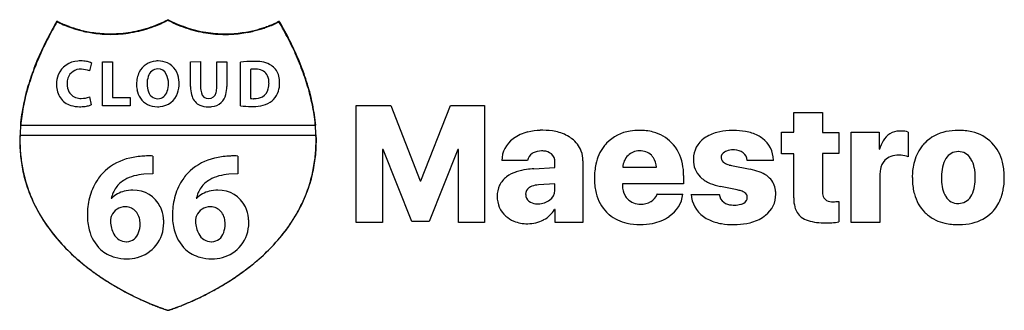
# Model space of a CAD drawing. Extents: x 0.1 to 29.2, y -0.2 to 8.4.
import ezdxf

# ---------------------------------------------------------------- set-up
doc = ezdxf.new("R2010")
doc.units = 0
doc.layers.add('DEFAULT_255_2_778', color=255, linetype='CONTINUOUS')

msp = doc.modelspace()

# ---------------------------------------------------------------- linework, layer by layer
at = {"layer": 'DEFAULT_255_2_778'}
for p, q in [((4.528, 8.369), (4.517, 8.372)), ((4.528, 8.351), (4.517, 8.354)), ((7.809, 8.329), (7.808, 8.329)), ((2.264, 7.094), (2.206, 6.859)), ((2.587, 7.131), (2.885, 7.131)), ((2.587, 5.822), (2.587, 7.131)), ((2.885, 7.131), (2.885, 6.071)), ((5.188, 7.129), (5.486, 7.134)), ((5.188, 6.398), (5.188, 7.129)), ((5.486, 7.134), (5.486, 6.381)), ((5.964, 6.381), (5.964, 7.129)), ((5.964, 7.129), (6.26, 7.129)), ((6.26, 7.129), (6.26, 6.394)), ((6.664, 5.827), (6.664, 7.114)), ((6.961, 6.902), (6.961, 6.045)), ((3.903, 6.473), (3.902, 6.473)), ((4.852, 6.49), (4.851, 6.49)), ((2.206, 6.089), (2.248, 5.858)), ((3.403, 5.822), (2.587, 5.822)), ((2.885, 6.071), (3.403, 6.071)), ((3.403, 6.071), (3.403, 5.822)), ((10.088, 2.377), (10.088, 5.837)), ((10.088, 5.837), (11.105, 5.837)), ((11.105, 5.837), (11.977, 3.614)), ((11.996, 3.614), (12.869, 5.837)), ((12.869, 5.837), (13.881, 5.837)), ((13.881, 5.837), (13.881, 2.377)), ((23.018, 5.632), (23.867, 5.632)), ((23.018, 5.046), (23.018, 5.632)), ((23.867, 5.632), (23.867, 5.042)), ((0.159, 5.253), (8.888, 5.253)), ((8.908, 4.95), (0.14, 4.95)), ((8.906, 4.95), (8.908, 4.95)), ((22.658, 4.412), (22.658, 5.046)), ((22.658, 5.046), (23.018, 5.046)), ((23.867, 5.042), (24.349, 5.042)), ((24.349, 5.042), (24.349, 4.414)), ((24.716, 2.374), (24.716, 5.046)), ((24.716, 5.046), (25.541, 5.046)), ((25.541, 5.046), (25.541, 4.544)), ((26.404, 5.048), (26.404, 4.319)), ((10.879, 4.537), (10.86, 4.537)), ((10.86, 4.537), (10.86, 2.377)), ((11.733, 2.413), (10.879, 4.537)), ((13.093, 4.537), (12.237, 2.413)), ((13.109, 4.537), (13.093, 4.537)), ((13.109, 2.377), (13.109, 4.537)), ((18.463, 4.497), (18.463, 4.497)), ((23.018, 4.412), (22.658, 4.412)), ((23.018, 3.103), (23.018, 4.412)), ((24.349, 4.414), (23.867, 4.414)), ((23.867, 4.414), (23.867, 3.275)), ((25.541, 4.544), (25.558, 4.544)), ((4.075, 4.343), (4.075, 3.812)), ((6.588, 4.343), (6.588, 3.812)), ((15.152, 4.207), (14.387, 4.207)), ((15.96, 4.005), (15.96, 4.159)), ((16.787, 4.204), (16.787, 2.378)), ((20.053, 4.233), (20.053, 4.235)), ((22.415, 4.209), (21.638, 4.209)), ((4.075, 3.812), (3.807, 3.803)), ((6.588, 3.812), (6.32, 3.803)), ((15.334, 3.967), (15.96, 4.005)), ((17.964, 4.01), (18.957, 4.01)), ((21.177, 4.062), (21.728, 3.95)), ((25.565, 3.787), (25.565, 2.377)), ((11.977, 3.614), (11.996, 3.614)), ((15.957, 3.523), (15.469, 3.49)), ((15.957, 3.339), (15.957, 3.523)), ((19.763, 3.523), (17.958, 3.523)), ((17.958, 3.523), (17.958, 3.47)), ((19.763, 3.765), (19.763, 3.523)), ((18.976, 3.214), (19.743, 3.214)), ((18.977, 3.214), (18.976, 3.214)), ((19.99, 3.211), (20.815, 3.211)), ((21.35, 3.341), (20.849, 3.444)), ((2.846, 3.096), (2.86, 3.096)), ((5.359, 3.096), (5.373, 3.096)), ((15.454, 2.928), (15.451, 2.931)), ((24.349, 3.004), (24.349, 2.4)), ((27.517, 3.143), (27.516, 3.143)), ((15.962, 2.764), (15.946, 2.764)), ((15.962, 2.378), (15.962, 2.764)), ((28.88, 2.681), (28.881, 2.684)), ((10.86, 2.377), (10.088, 2.377)), ((12.237, 2.413), (11.733, 2.413)), ((13.881, 2.377), (13.109, 2.377)), ((15.152, 2.344), (15.152, 2.341)), ((16.787, 2.378), (15.962, 2.378)), ((25.565, 2.377), (24.716, 2.377)), ((24.716, 2.377), (24.716, 2.374)), ((3.299, 1.812), (3.304, 1.812)), ((5.812, 1.812), (5.817, 1.812)), ((4.517, -0.213), (4.528, -0.216)), ((4.518, -0.213), (4.528, -0.215))]:
    msp.add_line(p, q, dxfattribs=at)
for centre, radius, start, end in [((10.474, 2.945), 10.692, 149.7518, 153.3324), ((10.962, 2.659), 11.244, 149.8056, 151.2765), ((1.583, 8.935), 0.695, 240.3309, 241.4796), ((1.327, 8.485), 0.178, 239.9238, 240.2297), ((1.329, 8.461), 0.17, 239.9399, 240.2581), ((1.588, 8.918), 0.696, 240.3612, 241.5077), ((1.912, 9.539), 1.383, 241.443, 242.7382), ((1.916, 9.52), 1.381, 241.4708, 242.7653), ((2.184, 10.067), 1.977, 242.726, 244.1607), ((2.188, 10.048), 1.975, 242.7528, 244.1866), ((2.401, 10.515), 2.475, 244.1558, 245.7736), ((2.405, 10.496), 2.473, 244.1808, 245.7974), ((2.559, 10.865), 2.859, 245.7654, 247.372), ((2.563, 10.847), 2.858, 245.7894, 247.3941), ((2.673, 11.137), 3.154, 247.3715, 249.2712), ((2.676, 11.118), 3.152, 247.3933, 249.2913), ((2.754, 11.351), 3.383, 249.2696, 251.4698), ((2.757, 11.333), 3.381, 249.2895, 251.4875), ((2.767, 11.757), 3.811, 288.1007, 292.618), ((2.771, 11.733), 3.803, 288.0941, 292.6116), ((2.694, 11.933), 4.001, 292.6218, 297.1079), ((2.698, 11.908), 3.993, 292.6156, 297.1025), ((6.361, 11.954), 4.027, 242.919, 246.4985), ((6.357, 11.927), 4.016, 242.9076, 246.4888), ((6.289, 11.788), 3.845, 246.4939, 251.0801), ((6.285, 11.761), 3.836, 246.4841, 251.0725), ((6.242, 11.651), 3.701, 251.0832, 255.8946), ((6.278, 11.392), 3.428, 288.5238, 289.7694), ((6.327, 11.221), 3.266, 289.7648, 291.729), ((6.331, 11.246), 3.273, 289.7622, 291.726), ((6.423, 10.979), 3.005, 291.7267, 293.488), ((6.428, 11.002), 3.01, 291.7236, 293.4853), ((6.553, 10.681), 2.68, 293.488, 294.9579), ((6.558, 10.703), 2.684, 293.4848, 294.9554), ((6.73, 10.302), 2.261, 294.9478, 296.4935), ((6.735, 10.323), 2.264, 294.9445, 296.4911), ((6.973, 9.815), 1.717, 296.4863, 297.8606), ((6.978, 9.836), 1.72, 296.4834, 297.8578), ((7.251, 9.289), 1.122, 297.8597, 298.9351), ((7.257, 9.309), 1.124, 297.8568, 298.9327), ((7.567, 8.719), 0.471, 298.8643, 299.9081), ((7.573, 8.737), 0.471, 298.8616, 299.907), ((-1.917, 2.655), 11.244, 28.727, 30.1983), ((-2.172, 2.526), 11.545, 29.6967, 30.1727), ((-1.281, 3.025), 10.524, 26.2382, 29.7425), ((10.315, 3.013), 10.507, 151.2774, 152.7078), ((2.798, 11.482), 3.521, 251.4638, 253.1693), ((2.801, 11.463), 3.519, 251.4813, 253.1851), ((2.823, 11.565), 3.608, 253.1708, 255.8342), ((2.827, 11.547), 3.606, 253.1865, 255.8473), ((2.836, 11.613), 3.658, 255.8321, 258.7418), ((2.839, 11.594), 3.656, 255.8451, 258.7519), ((2.837, 11.619), 3.664, 258.7401, 262.0224), ((2.84, 11.6), 3.661, 258.7501, 262.0293), ((2.834, 11.596), 3.64, 262.0207, 265.8879), ((2.837, 11.577), 3.638, 262.0275, 265.8912), ((2.831, 11.561), 3.605, 265.8877, 269.9968), ((2.834, 11.541), 3.602, 265.8909, 269.9967), ((2.831, 11.534), 3.578, 269.9984, 273.5125), ((2.834, 11.514), 3.575, 269.9985, 273.5102), ((2.832, 11.526), 3.57, 273.5138, 278.2856), ((2.835, 11.505), 3.566, 273.5116, 278.2812), ((2.827, 11.554), 3.599, 278.2898, 283.2918), ((2.831, 11.532), 3.593, 278.2853, 283.2859), ((2.809, 11.632), 3.678, 283.2956, 288.0981), ((2.812, 11.608), 3.672, 283.2897, 288.0916), ((6.238, 11.625), 3.691, 251.0754, 255.889), ((6.217, 11.54), 3.604, 255.8932, 260.7604), ((6.22, 11.566), 3.613, 255.8988, 260.7639), ((6.21, 11.504), 3.567, 260.7644, 265.3945), ((6.214, 11.53), 3.576, 260.768, 265.3961), ((6.211, 11.508), 3.571, 265.3972, 270.0024), ((6.214, 11.534), 3.58, 265.3989, 270.0024), ((6.211, 11.533), 3.596, 270.002, 273.1845), ((6.214, 11.558), 3.605, 270.0019, 273.1837), ((6.209, 11.564), 3.627, 273.1857, 277.0187), ((6.212, 11.589), 3.636, 273.1849, 277.0172), ((6.206, 11.592), 3.655, 277.0175, 280.5496), ((6.209, 11.617), 3.663, 277.016, 280.5475), ((6.205, 11.593), 3.657, 280.5476, 283.5714), ((6.209, 11.618), 3.665, 280.5456, 283.5689), ((6.214, 11.557), 3.62, 283.5695, 286.1547), ((6.218, 11.582), 3.628, 283.5671, 286.1519), ((6.239, 11.473), 3.532, 286.1524, 288.5221), ((6.242, 11.498), 3.54, 286.1497, 288.5194), ((6.274, 11.367), 3.42, 288.5265, 289.7725), ((-1.25, 3.021), 10.483, 27.1991, 28.7271), ((9.013, 3.678), 9.058, 153.325, 157.4469), ((9.68, 3.34), 9.792, 152.7047, 154.4455), ((-0.59, 3.36), 9.742, 25.4183, 27.2015), ((0.168, 3.737), 8.91, 22.0077, 26.251), ((8.423, 3.917), 8.409, 156.3676, 158.2676), ((9.026, 3.653), 9.068, 154.4439, 156.3665), ((0.033, 3.656), 9.052, 23.697, 25.4169), ((0.619, 3.913), 8.412, 21.6975, 23.6997), ((7.734, 4.208), 7.673, 157.4389, 162.2018), ((7.869, 4.137), 7.813, 158.2662, 160.3534), ((1.887, 6.488), 0.661, 92.5971, 157.0766), ((1.94, 6.237), 0.915, 89.9688, 95.238), ((1.944, 6.121), 1.031, 80.2885, 90.1917), ((2.013, 6.505), 0.641, 70.0502, 80.5963), ((2.108, 6.778), 0.352, 66.9048, 69.2758), ((2.148, 6.871), 0.251, 62.4972, 67.0172), ((4.206, 6.556), 0.595, 94.2014, 153.5032), ((4.229, 6.417), 0.735, 89.9637, 95.2559), ((4.239, 6.499), 0.654, 65.7705, 90.8049), ((4.234, 6.546), 0.613, 3.9696, 63.5614), ((7.04, 4.509), 2.632, 89.9942, 98.2297), ((7.041, 4.504), 2.637, 89.4867, 89.9985), ((7.077, 5.703), 1.438, 81.4205, 90.5203), ((7.189, 6.407), 0.725, 62.2432, 81.8545), ((7.243, 6.527), 0.594, 52.9854, 61.4698), ((7.287, 6.578), 0.527, 13.8373, 53.4218), ((1.461, 4.258), 7.515, 17.0811, 22.0164), ((1.2, 4.144), 7.787, 19.5073, 21.699), ((7.346, 4.324), 7.258, 160.353, 162.5593), ((1.995, 6.466), 0.769, 158.6603, 180.6951), ((1.929, 6.525), 0.384, 85.8353, 161.8745), ((1.961, 6.258), 0.65, 90.0031, 90.3334), ((1.961, 6.27), 0.637, 67.3818, 90.0162), ((4.369, 6.477), 0.777, 153.6888, 180.7603), ((4.226, 6.62), 0.298, 91.2694, 166.1435), ((4.217, 6.636), 0.282, 26.753, 89.4583), ((3.962, 6.492), 0.574, 358.8083, 28.1202), ((7.026, 6.609), 0.3, 101.9249, 102.4321), ((7.046, 6.505), 0.406, 97.0671, 101.7116), ((7.089, 6.124), 0.79, 89.5622, 96.7614), ((7.096, 6.304), 0.609, 83.3143, 90.1162), ((7.147, 6.555), 0.355, 25.5737, 86.6865), ((7.02, 6.514), 0.487, 358.705, 23.5285), ((7.055, 6.514), 0.767, 359.5164, 14.3543), ((1.736, 4.334), 7.218, 17.2506, 19.507), ((6.66, 4.552), 6.545, 162.1986, 167.5406), ((6.851, 4.479), 6.738, 162.5568, 165.0619), ((2.109, 6.456), 0.883, 179.9963, 181.3713), ((1.905, 6.436), 0.679, 180.0677, 213.6882), ((2.088, 6.481), 0.549, 162.6785, 180.6966), ((2.025, 6.462), 0.486, 178.5895, 207.4097), ((4.445, 6.465), 0.853, 179.8709, 190.4315), ((4.523, 6.462), 0.621, 178.9937, 201.2121), ((4.572, 6.481), 0.669, 161.7332, 180.7413), ((3.867, 6.471), 0.669, 341.4793, 0.7628), ((3.998, 6.48), 0.854, 340.9437, 0.6868), ((3.995, 6.491), 0.857, 359.9557, 6.5457), ((6.862, 6.49), 0.646, 345.5714, 0.6284), ((6.818, 6.503), 0.689, 359.5571, 359.9971), ((6.986, 6.499), 0.836, 343.224, 0.5762), ((2.228, 4.486), 6.703, 14.7992, 17.2517), ((2.544, 4.59), 6.383, 11.4519, 17.0862), ((6.386, 4.603), 6.258, 165.0619, 167.6922), ((1.915, 6.419), 0.369, 209.2916, 264.2316), ((4.206, 6.4), 0.607, 188.4881, 241.2702), ((4.223, 6.329), 0.294, 198.3352, 269.5519), ((4.214, 6.331), 0.296, 271.3433, 345.8582), ((4.249, 6.39), 0.587, 273.7041, 341.234), ((6.413, 6.397), 1.224, 179.9471, 183.3908), ((5.994, 6.361), 0.804, 182.6175, 198.708), ((6.073, 6.369), 0.587, 178.8794, 195.8078), ((5.716, 6.253), 0.212, 191.8501, 271.9589), ((5.734, 6.255), 0.215, 267.1763, 350.7785), ((5.344, 6.37), 0.62, 346.0927, 0.9628), ((5.763, 6.274), 0.482, 313.2197, 346.2697), ((5.366, 6.383), 0.894, 345.5267, 0.7463), ((7.13, 6.412), 0.366, 300.0772, 346.9124), ((7.21, 6.431), 0.602, 316.1335, 343.2875), ((2.678, 4.605), 6.237, 12.2184, 14.7993), ((5.775, 4.746), 5.64, 167.5296, 173.9683), ((5.967, 4.695), 5.828, 167.6912, 170.5461), ((1.815, 6.395), 0.581, 215.2287, 253.1285), ((1.902, 6.663), 0.863, 252.7665, 270.6504), ((1.958, 6.617), 0.571, 261.9738, 270.1442), ((1.956, 6.804), 0.758, 270.2752, 289.3036), ((1.993, 6.478), 0.671, 280.5056, 290.1004), ((2.101, 6.174), 0.349, 290.6137, 294.9708), ((4.199, 6.43), 0.63, 243.2119, 270.8545), ((5.636, 6.231), 0.423, 197.535, 245.8571), ((5.698, 6.411), 0.614, 247.4122, 271.376), ((5.769, 6.297), 0.496, 275.4541, 310.79), ((6.981, 8.412), 2.605, 263.0089, 270.0113), ((7.043, 6.584), 0.546, 261.3581, 270.0254), ((7.043, 6.593), 0.555, 269.9969, 270.38), ((7.027, 7.093), 1.285, 270.8684, 283.808), ((7.043, 6.596), 0.557, 270.3838, 272.1579), ((7.07, 6.747), 0.708, 269.5263, 270.0014), ((7.084, 6.529), 0.49, 268.3253, 297.9109), ((7.177, 6.513), 0.685, 283.1793, 308.581), ((7.246, 6.402), 0.556, 310.1896, 315.735), ((3.09, 4.694), 5.816, 9.3866, 12.2196), ((3.398, 4.763), 5.511, 5.0971, 11.4525), ((5.6, 4.756), 5.456, 170.5477, 173.4238), ((1.911, 6.994), 1.194, 269.9955, 271.727), ((1.919, 6.852), 1.052, 271.5434, 280.7419), ((4.209, 6.6), 0.8, 269.9498, 275.6078), ((5.715, 6.61), 0.813, 269.8399, 277.1465), ((6.982, 8.437), 2.629, 269.9994, 270.4078), ((7.001, 7.595), 1.788, 269.9908, 271.4551), ((3.464, 4.756), 5.437, 6.3268, 9.3873), ((5.277, 4.793), 5.132, 173.4219, 176.6685), ((5.361, 4.797), 5.223, 174.0419, 174.9914), ((3.779, 4.791), 5.12, 3.3553, 6.324), ((4.963, 4.82), 4.825, 178.4609, 179.2286), ((4.998, 4.809), 4.852, 176.6701, 179.9862), ((4.045, 4.807), 4.853, 0.0141, 3.3567), ((4.083, 4.818), 4.824, 0.7875, 1.5715), ((15.431, 3.903), 1.183, 103.39, 126.133), ((15.573, 3.34), 1.762, 91.4894, 103.6605), ((15.602, 2.832), 2.272, 89.9868, 91.8879), ((15.616, 3.256), 1.847, 78.602, 90.4005), ((15.746, 3.874), 1.216, 58.5655, 78.8578), ((18.353, 3.898), 1.194, 98.1912, 136.4452), ((18.448, 3.409), 1.692, 89.7898, 99.0125), ((18.467, 3.503), 1.598, 75.7761, 90.4773), ((18.576, 3.924), 1.163, 44.3876, 75.8639), ((21.024, 3.955), 1.121, 104.1827, 125.5028), ((21.188, 3.34), 1.757, 92.723, 104.4716), ((21.236, 2.693), 2.406, 89.9582, 93.1162), ((21.251, 3.119), 1.98, 79.9579, 90.3944), ((21.385, 3.847), 1.239, 62.4906, 80.1986), ((26.153, 4.513), 0.567, 90.9158, 150.5862), ((26.187, 4.249), 0.832, 89.9768, 92.9866), ((26.192, 4.402), 0.679, 90, 90.3933), ((26.192, 4.391), 0.691, 72.13, 89.9696), ((27.761, 3.857), 1.231, 101.4092, 135.0023), ((27.873, 3.374), 1.726, 89.662, 101.8831), ((27.896, 3.363), 1.737, 77.0996, 90.4283), ((28.023, 3.882), 1.204, 44.8142, 77.4777), ((4.907, 4.821), 4.769, 179.2286, 179.9995), ((4.707, 4.818), 4.569, 179.9629, 186.0821), ((4.725, 4.808), 4.579, 179.9714, 185.2881), ((4.243, 4.807), 4.656, 357.5166, 0.0069), ((4.257, 4.818), 4.651, 357.0073, 0.0096), ((4.139, 4.819), 4.768, 0.0006, 0.7877), ((15.203, 4.19), 0.816, 125.9795, 178.8048), ((15.369, 4.003), 1.065, 126.6561, 127.3461), ((15.84, 4.046), 1.02, 52.4574, 57.9952), ((15.981, 4.202), 0.811, 20.8159, 53.6753), ((18.364, 3.886), 1.21, 136.4012, 142.1178), ((18.535, 3.89), 1.216, 10.5762, 44.1587), ((20.793, 4.257), 0.741, 124.5634, 179.993), ((21.5, 4.087), 0.974, 52.4471, 61.9543), ((21.627, 4.224), 0.789, 0.0099, 53.694), ((26.513, 4.296), 0.987, 149.8706, 165.4534), ((27.708, 3.914), 1.154, 135.1378, 142.548), ((28.005, 3.879), 1.218, 13.4249, 44.2933), ((4.497, 4.787), 4.35, 185.2926, 191.208), ((4.481, 4.804), 4.426, 350.4839, 357.0306), ((4.442, 4.797), 4.456, 352.0059, 357.5354), ((15.446, 4.168), 0.296, 123.6976, 172.4208), ((15.513, 4.086), 0.402, 119.5502, 125.1434), ((15.55, 3.996), 0.498, 88.3843, 118.2715), ((15.566, 3.82), 0.674, 84.5049, 90.1055), ((15.604, 4.086), 0.406, 52.1825, 86.3447), ((15.658, 4.176), 0.303, 356.7693, 49.717), ((15.963, 4.212), 0.824, 359.4866, 19.7323), ((18.437, 3.842), 1.295, 142.5745, 168.2587), ((18.452, 4.026), 0.471, 89.9971, 134.7466), ((18.452, 4.026), 0.471, 88.6134, 90.0012), ((18.48, 4.024), 0.474, 45.9208, 92.064), ((21.066, 4.288), 0.196, 119.8742, 180.2169), ((21.154, 4.174), 0.339, 112.156, 123.1589), ((21.215, 3.994), 0.53, 88.6268, 110.8791), ((21.228, 3.799), 0.724, 86.5308, 90.0466), ((21.258, 4.067), 0.455, 54.6454, 88.2749), ((21.352, 4.208), 0.286, 0.2331, 53.616), ((26.118, 3.653), 0.714, 88.9647, 108.967), ((26.132, 3.35), 1.017, 86.5794, 90.056), ((27.803, 3.855), 1.264, 143.0538, 167.9533), ((27.875, 4.058), 0.416, 88.8563, 149.109), ((27.89, 4.058), 0.416, 30.6836, 90.9087), ((4.466, 4.793), 4.326, 186.0904, 192.8932), ((3.754, 2.687), 1.636, 102.8908, 131.9505), ((3.898, 2.134), 2.207, 92.5758, 103.3242), ((3.968, 2.389), 1.957, 89.9989, 94.9792), ((3.968, 2.387), 1.959, 89.2008, 90.0004), ((3.968, 2.384), 1.962, 86.8925, 89.2003), ((6.266, 2.689), 1.633, 102.9629, 131.9815), ((6.411, 2.135), 2.206, 92.5685, 103.3905), ((6.538, 1.298), 3.05, 91.9931, 94.2459), ((6.496, 2.439), 1.908, 90.0502, 91.926), ((6.497, 2.999), 1.347, 86.1093, 90.1164), ((4.616, 4.773), 4.281, 345.7682, 351.9998), ((19.026, 3.709), 1.898, 167.9389, 180.406), ((18.494, 3.984), 0.531, 134.8288, 177.1521), ((18.482, 4.03), 0.468, 34.0753, 45.5704), ((18.413, 3.996), 0.544, 1.5094, 32.9591), ((18.013, 3.775), 1.75, 359.6768, 11.1622), ((20.795, 4.257), 0.743, 180.0005, 181.6873), ((20.738, 4.213), 0.685, 178.3725, 225.2381), ((21.045, 4.294), 0.174, 181.9932, 243.2664), ((21.25, 4.619), 0.558, 239.5089, 255.6814), ((21.397, 5.111), 1.072, 254.5416, 258.1638), ((21.627, 4.224), 0.788, 358.9468, 0.001), ((26.086, 3.866), 0.513, 136.8847, 171.3324), ((26.039, 3.896), 0.459, 109.4547, 135.4996), ((26.168, 3.741), 0.625, 67.7608, 87.7191), ((28.376, 3.723), 1.853, 167.6467, 180.4097), ((28.161, 3.865), 0.761, 147.6329, 168.4347), ((27.738, 3.934), 0.611, 31.6367, 33.4606), ((27.573, 3.848), 0.796, 10.4277, 30.7042), ((27.46, 3.735), 1.782, 1.1535, 13.8716), ((4.388, 4.766), 4.239, 191.2175, 198.0258), ((4.385, 4.776), 4.244, 192.9098, 200.4957), ((3.665, 2.819), 1.478, 132.8046, 147.4629), ((3.928, 2.197), 1.611, 94.3206, 104.8712), ((6.178, 2.819), 1.478, 132.8046, 147.4629), ((6.441, 2.196), 1.611, 94.3198, 104.8692), ((4.645, 4.778), 4.26, 343.1059, 350.4714), ((15.123, 2.927), 0.996, 107.8111, 126.5516), ((15.356, 2.235), 1.726, 97.7989, 108.1626), ((15.497, 1.318), 2.654, 93.5061, 98.1135), ((21.346, 2.071), 1.918, 70.1412, 78.4979), ((21.65, 2.898), 1.036, 56.651, 70.4239), ((26.441, 3.792), 0.876, 170.0132, 180.3376), ((28.763, 3.731), 1.378, 168.0117, 179.5557), ((26.949, 3.723), 1.433, 359.4885, 10.8287), ((3.877, 2.689), 1.727, 147.6102, 166.0455), ((3.66, 2.918), 0.835, 119.9659, 143.8447), ((3.798, 2.68), 1.11, 104.7516, 119.9777), ((6.39, 2.689), 1.727, 147.6102, 166.0455), ((6.173, 2.918), 0.835, 119.9631, 143.8432), ((6.311, 2.68), 1.11, 104.7495, 119.9749), ((4.623, 4.786), 4.283, 334.6849, 343.0798), ((4.658, 4.764), 4.238, 338.5187, 345.7543), ((14.937, 3.176), 0.685, 126.4832, 153.863), ((19.378, 3.696), 2.25, 179.992, 181.5484), ((18.905, 3.67), 1.777, 181.1418, 193.9161), ((20.803, 4.276), 0.776, 225.0677, 226.9553), ((20.912, 4.409), 0.947, 227.622, 247.3555), ((21.124, 4.899), 1.48, 247.0977, 259.2969), ((21.859, 3.227), 0.646, 46.1524, 56.1203), ((21.892, 3.275), 0.589, 5.5438, 45.2679), ((28.787, 3.709), 2.263, 179.9796, 182.477), ((28.287, 3.675), 1.762, 182.0896, 194.8876), ((28.927, 3.697), 1.543, 179.541, 189.6325), ((29.271, 3.71), 1.886, 179.037, 180.0047), ((27.032, 3.679), 1.35, 347.4217, 358.4708), ((26.476, 3.709), 1.906, 357.9969, 0.0215), ((27.303, 3.697), 1.94, 348.4809, 0.3823), ((26.999, 3.71), 2.244, 359.9924, 1.5482), ((4.43, 4.782), 4.284, 198.045, 205.3998), ((4.505, 4.823), 4.372, 200.5303, 209.3074), ((3.677, 2.916), 0.85, 144.387, 167.8062), ((3.396, 2.573), 0.749, 103.1669, 135.7054), ((3.477, 2.254), 1.078, 89.5376, 103.4932), ((3.511, 2.458), 0.874, 26.2155, 91.6765), ((6.19, 2.916), 0.85, 144.3858, 167.8064), ((5.909, 2.573), 0.749, 103.1669, 135.7054), ((5.99, 2.254), 1.078, 89.5376, 103.4932), ((6.024, 2.458), 0.874, 26.2125, 91.6806), ((4.531, 4.816), 4.375, 330.7981, 338.4945), ((15.002, 3.163), 0.749, 155.1536, 181.0834), ((15.331, 3.197), 0.237, 177.6132, 233.8888), ((15.33, 3.213), 0.236, 125.9939, 180.0273), ((15.331, 3.213), 0.237, 180.0011, 181.4046), ((15.404, 3.124), 0.351, 111.3196, 127.1741), ((15.496, 2.864), 0.626, 92.5067, 110.5517), ((15.61, 3.329), 0.347, 305.1149, 0.0036), ((15.609, 3.329), 0.348, 359.9989, 1.5755), ((18.355, 3.524), 1.208, 193.4835, 224.087), ((18.54, 3.456), 0.583, 178.5838, 209.0669), ((18.599, 3.346), 0.4, 300.0099, 340.7687), ((18.805, 3.343), 0.947, 304.3473, 352.2032), ((20.825, 3.244), 0.836, 182.2293, 235.1328), ((21.137, 3.243), 0.324, 185.5422, 235.2887), ((21.138, 2.3), 1.063, 72.1285, 78.4782), ((21.35, 2.93), 0.397, 55.3281, 73.416), ((21.485, 3.126), 0.16, 0.0335, 55.1642), ((21.722, 3.2), 0.764, 307.4674, 1.3796), ((21.584, 3.221), 0.902, 359.8589, 7.0627), ((24.177, 3.262), 0.31, 177.5714, 210.4864), ((27.751, 3.524), 1.205, 194.4755, 224.1244), ((28.236, 3.575), 0.841, 189.2582, 206.9548), ((27.622, 3.541), 0.743, 327.6244, 347.8686), ((27.907, 3.568), 1.322, 327.5341, 348.7206), ((4.662, 4.895), 4.542, 205.4337, 213.6427), ((4.22, 2.601), 2.081, 165.9624, 180.2143), ((6.733, 2.601), 2.081, 165.9624, 180.2143), ((4.36, 4.915), 4.576, 325.3464, 334.6375), ((14.987, 3.126), 0.734, 178.2011, 229.5117), ((15.431, 3.346), 0.416, 234.9058, 264.3232), ((15.453, 3.482), 0.554, 263.4129, 270.0804), ((15.466, 3.504), 0.574, 268.4901, 269.9992), ((15.466, 3.504), 0.574, 270.0109, 306.7796), ((18.465, 3.425), 0.502, 210.1713, 224.4199), ((18.473, 3.438), 0.517, 224.8012, 272.1087), ((18.508, 3.502), 0.581, 268.4438, 299.8264), ((18.537, 3.432), 0.506, 300.9347, 301.2034), ((21.217, 3.365), 0.47, 235.8025, 265.745), ((21.276, 3.58), 0.687, 269, 285.2118), ((21.353, 3.279), 0.377, 285.8631, 300.3037), ((21.457, 3.121), 0.188, 297.3115, 0.5917), ((21.485, 3.126), 0.16, 358.8239, 0.0026), ((24.395, 3.103), 1.376, 179.9994, 180.3858), ((24.024, 3.088), 1.006, 179.6757, 194.4617), ((24.114, 3.245), 0.248, 214.644, 263.4656), ((24.173, 3.517), 0.525, 260.405, 270.377), ((24.178, 3.787), 0.795, 269.886, 270.038), ((24.18, 4.174), 1.182, 269.9624, 278.2392), ((28.014, 3.472), 0.596, 207.8117, 213.4785), ((27.872, 3.358), 0.416, 211.1683, 271.5824), ((27.894, 3.36), 0.417, 268.4281, 269.9995), ((27.894, 3.358), 0.416, 270.004, 328.8229), ((4.882, 5.04), 4.807, 209.3552, 218.565), ((3.258, 2.393), 0.449, 90.0618, 155.5505), ((3.258, 2.324), 0.517, 83.7653, 90.0718), ((3.279, 2.447), 0.393, 34.9029, 84.897), ((3.112, 2.35), 0.586, 358.4288, 33.3454), ((3.374, 2.405), 1.021, 5.5137, 25.4934), ((5.771, 2.393), 0.449, 90.0618, 155.5505), ((5.771, 2.324), 0.517, 83.7653, 90.0718), ((5.792, 2.447), 0.393, 34.9029, 84.897), ((5.625, 2.35), 0.586, 358.4288, 33.3454), ((5.887, 2.405), 1.021, 5.5122, 25.4897), ((4.202, 5.002), 4.753, 322.6241, 330.7641), ((15.29, 3.131), 0.751, 297.2768, 330.7523), ((18.309, 3.489), 1.15, 224.4293, 229.7136), ((21.262, 3.686), 0.793, 264.2452, 270.1398), ((23.58, 2.964), 0.545, 193.5151, 231.3981), ((27.708, 3.492), 1.152, 224.4883, 230.3088), ((28.037, 3.525), 1.191, 282.5688, 315.0835), ((28.054, 3.486), 1.153, 315.7293, 327.0473), ((5.093, 5.184), 5.061, 213.6613, 221.291), ((3.834, 2.584), 1.695, 179.688, 194.5666), ((3.645, 2.409), 0.822, 175.4386, 180.2493), ((3.642, 2.423), 0.819, 181.2266, 208.1372), ((3.111, 2.462), 0.286, 156.0199, 177.455), ((2.98, 2.325), 0.718, 339.9798, 0.6803), ((3.331, 2.364), 1.066, 321.8141, 0.3923), ((3.134, 2.372), 1.263, 359.9377, 5.9306), ((6.348, 2.584), 1.696, 179.6878, 194.5608), ((6.158, 2.409), 0.822, 175.4386, 180.2493), ((6.158, 2.424), 0.823, 181.2514, 207.8249), ((5.624, 2.462), 0.286, 156.0199, 177.455), ((5.493, 2.325), 0.718, 339.9816, 0.6799), ((5.844, 2.364), 1.066, 321.817, 0.3918), ((5.647, 2.372), 1.263, 359.9377, 5.9292), ((15.097, 3.237), 0.89, 228.7828, 246.4807), ((15.137, 3.36), 1.019, 247.1579, 270.8135), ((15.157, 3.358), 1.014, 269.7189, 270.0023), ((15.157, 3.365), 1.021, 269.9995, 297.0162), ((15.167, 3.326), 0.982, 297.557, 298.457), ((18.337, 3.537), 1.205, 230.15, 257.9508), ((18.467, 4.091), 1.774, 257.5898, 270.4228), ((18.49, 4.149), 1.832, 269.6723, 281.1065), ((18.604, 3.611), 1.282, 280.7511, 304.9855), ((20.972, 3.419), 1.064, 234.0331, 245.1137), ((21.105, 3.729), 1.401, 245.5009, 260.8893), ((21.234, 4.482), 2.165, 260.6962, 270.3326), ((21.283, 4.162), 1.844, 271.9936, 283.8713), ((21.438, 3.56), 1.223, 283.6008, 305.3406), ((21.545, 3.392), 1.023, 305.878, 308.7809), ((23.642, 3.077), 0.672, 233.3115, 252.8577), ((23.836, 3.674), 1.299, 252.4387, 263.5311), ((23.963, 4.715), 2.349, 263.3168, 270.3007), ((23.982, 4.862), 2.495, 269.8478, 273.7882), ((24.068, 3.689), 1.32, 273.4125, 282.3005), ((27.741, 3.547), 1.215, 230.7574, 257.9497), ((27.87, 4.101), 1.785, 257.6035, 270.4195), ((27.901, 4.067), 1.75, 270.3295, 283.0576), ((5.468, 5.507), 5.556, 218.5652, 226.2596), ((3.335, 2.437), 1.175, 193.7638, 226.6306), ((3.296, 2.186), 0.374, 271.1096, 343.4116), ((5.848, 2.437), 1.175, 193.757, 226.6253), ((5.804, 2.232), 0.42, 207.1864, 270.1996), ((5.809, 2.186), 0.374, 271.1181, 343.4184), ((3.7, 5.387), 5.386, 315.5049, 322.6186), ((3.846, 5.273), 5.202, 316.8137, 325.3215), ((21.247, 4.734), 2.418, 269.9782, 272.3796), ((27.883, 4.489), 2.172, 269.9987, 270.7323), ((5.633, 5.656), 5.778, 221.2811, 227.5253), ((3.291, 2.231), 0.42, 207.6044, 270.2229), ((3.299, 2.329), 0.517, 269.3144, 270.003), ((5.811, 2.33), 0.518, 269.3098, 270.0012), ((6.053, 6.112), 6.399, 226.2164, 231.3955), ((3.22, 2.346), 1.03, 227.8091, 255.103), ((3.351, 2.357), 1.046, 284.6675, 321.4224), ((5.733, 2.346), 1.03, 227.8054, 255.1041), ((5.864, 2.357), 1.046, 284.6726, 321.4267), ((3.151, 5.924), 6.154, 310.0273, 315.5254), ((3.229, 5.849), 6.046, 310.447, 316.8412), ((6.155, 6.223), 6.548, 227.5029, 232.2077), ((3.299, 2.639), 1.334, 255.0407, 270.4097), ((3.312, 2.49), 1.185, 269.8232, 284.8393), ((5.812, 2.639), 1.334, 255.0414, 270.4101), ((5.825, 2.49), 1.184, 269.8235, 284.8431), ((2.664, 6.5), 6.908, 305.8901, 310.0472), ((2.681, 6.486), 6.886, 305.8857, 310.4771), ((6.457, 6.61), 7.04, 231.3596, 234.089), ((6.494, 6.653), 7.096, 232.172, 234.0862), ((6.785, 7.065), 7.601, 234.0995, 237.5903), ((6.744, 7.001), 7.525, 234.0954, 236.9267), ((2.353, 6.922), 7.432, 304.0957, 305.9175), ((2.362, 6.919), 7.424, 304.3318, 305.9223), ((6.997, 7.388), 7.987, 236.9213, 239.2304), ((7.08, 7.528), 8.15, 237.5803, 240.2874), ((2.117, 7.281), 7.861, 301.1418, 304.3168), ((2.121, 7.268), 7.849, 301.3202, 304.087), ((7.186, 7.704), 8.356, 239.2287, 241.4351), ((7.263, 7.847), 8.517, 240.2822, 242.5517), ((7.303, 7.918), 8.599, 241.4316, 243.2162), ((1.737, 7.928), 8.612, 296.7461, 298.705), ((1.76, 7.88), 8.559, 297.14, 299.0298), ((1.871, 7.685), 8.335, 298.7004, 301.1503), ((1.896, 7.635), 8.279, 299.0259, 301.3254), ((7.342, 7.998), 8.688, 242.5478, 244.3427), ((7.342, 7.994), 8.685, 243.2141, 244.8255), ((7.332, 7.976), 8.664, 244.3407, 245.7801), ((7.308, 7.923), 8.606, 244.8239, 246.1717), ((7.255, 7.804), 8.475, 245.7792, 246.9486), ((7.215, 7.711), 8.375, 246.1711, 247.2697), ((7.131, 7.513), 8.158, 246.9482, 247.9083), ((1.859, 7.642), 8.301, 292.3556, 293.6137), ((1.809, 7.755), 8.425, 292.8701, 294.0984), ((1.739, 7.917), 8.602, 293.6123, 295.1039), ((1.722, 7.95), 8.639, 294.0973, 295.5481), ((1.697, 8.008), 8.702, 295.1017, 296.7487), ((1.705, 7.987), 8.68, 295.5464, 297.1423), ((7.081, 7.39), 8.027, 247.2695, 248.1742), ((6.977, 7.133), 7.749, 247.9083, 248.7037), ((6.921, 6.991), 7.597, 248.1744, 248.9256), ((6.759, 6.573), 7.148, 248.699, 249.684), ((6.699, 6.414), 6.979, 248.9212, 249.8541), ((6.434, 5.693), 6.209, 249.6793, 250.6618), ((6.395, 5.585), 6.095, 249.8526, 250.6855), ((6.067, 4.648), 5.103, 250.6653, 251.3748), ((6.057, 4.62), 5.073, 250.6852, 251.3898), ((5.671, 3.473), 3.862, 251.3655, 252.1194), ((5.733, 3.658), 4.058, 251.3927, 251.8991), ((5.364, 2.527), 2.869, 251.8815, 252.5568), ((5.228, 2.098), 2.418, 252.1184, 252.7121), ((4.885, 1), 1.268, 252.5293, 253.1346), ((4.794, 0.704), 0.957, 252.6847, 253.1947), ((4.605, 0.078), 0.304, 253.2042, 253.245), ((4.188, 0.909), 1.175, 286.839, 287.4803), ((4.227, 0.78), 1.041, 286.8201, 287.3745), ((3.752, 2.302), 2.634, 287.3466, 288.0293), ((3.681, 2.525), 2.868, 287.4393, 288.1455), ((3.31, 3.662), 4.065, 288.0171, 288.7186), ((3.243, 3.863), 4.276, 288.1325, 288.833), ((2.943, 4.747), 5.21, 288.7126, 289.4057), ((2.887, 4.909), 5.381, 288.8273, 289.5188), ((2.644, 5.597), 6.111, 289.4022, 290.0841), ((2.596, 5.73), 6.252, 289.516, 290.1955), ((2.406, 6.249), 6.806, 290.0821, 290.7519), ((2.316, 6.491), 7.063, 290.1996, 291.2114), ((2.173, 6.862), 7.46, 290.7546, 291.7486), ((2.053, 7.17), 7.791, 291.2099, 292.3576), ((1.961, 7.396), 8.035, 291.7476, 292.8716)]:
    msp.add_arc(centre, radius, start, end, dxfattribs=at)

doc.saveas('drawing.dxf')
